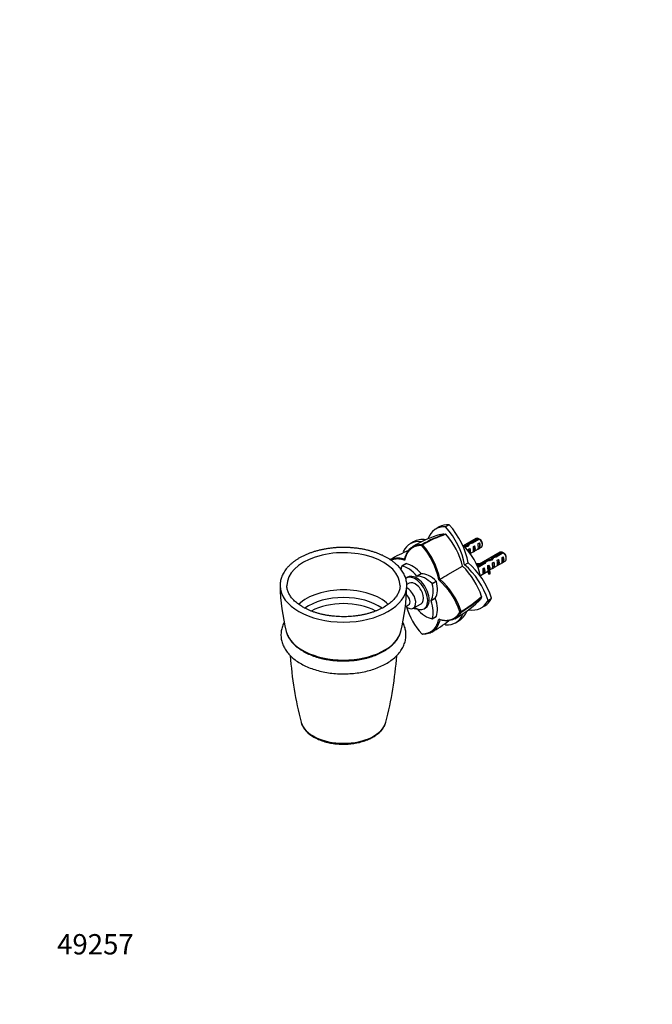
# Model space of a CAD drawing. Units: millimetres. Extents: x 0 to 835, y 0 to 1165.
# Drawn here: x 0 to 374, y 0 to 582 of the extents above; entities that cross this region are included whole.
import ezdxf
from ezdxf import colors
from ezdxf.entities.mleader import LeaderData, LeaderLine
from ezdxf.math import Vec2, Vec3

# ---------------------------------------------------------------- set-up
doc = ezdxf.new("R2010")
doc.units = ezdxf.units.MM
doc.layers.add('DV7_Défaut', color=7, linetype='Continuous')
doc.layers.add('Défaut', color=7, linetype='Continuous')

# ---------------------------------------------------------------- blocks, each defined once
blk = doc.blocks.new('_DOT')
at = {"color": 0}
blk.add_line((0, 0), (-1, 0), dxfattribs=at)
at = {"color": 0, "const_width": 0.333}
blk.add_lwpolyline([(-0.1665, 0, 1), (0.1665, 0, 1)], format="xyb", close=True, dxfattribs=at)
blk = doc.blocks.new('SE6')
at = {"layer": 'DV7_Défaut', "color": 7, "linetype": 'Continuous'}
for p, q in [((248.37, 282.3), (246.25, 281.08)), ((254.24, 283.58), (252.12, 282.36)), ((270.27, 275.49), (262.66, 271.09)), ((267.34, 273.15), (271.42, 275.51)), ((272.13, 275.1), (267.95, 272.69)), ((233.18, 273.54), (231.06, 272.32)), ((237.98, 271.31), (238.34, 271.96)), ((238.29, 271.88), (238.17, 271.96)), ((238.49, 271.77), (238.29, 271.88)), ((264.69, 271.31), (264.69, 270.6)), ((265.55, 272.46), (265.55, 271.15)), ((265.73, 269.18), (266.44, 269.59)), ((266.44, 269.59), (266.44, 266.93)), ((266.75, 266.52), (273.27, 270.29)), ((267.34, 273.15), (267.34, 272.51)), ((268.56, 270.81), (269.26, 271.22)), ((268.56, 267.57), (269.26, 267.98)), ((269.26, 271.22), (269.26, 267.98)), ((271.39, 272.45), (272.09, 272.86)), ((271.39, 269.21), (272.09, 269.62)), ((272.09, 272.86), (272.09, 269.62)), ((273.9, 271.66), (273.9, 272.64)), ((227.92, 262.65), (227.97, 263.36)), ((284.42, 267.32), (270.82, 259.47)), ((277.96, 256.67), (287.42, 262.13)), ((278.83, 263.14), (278.83, 262.44)), ((279.7, 264.29), (279.7, 262.99)), ((281.48, 264.99), (285.56, 267.34)), ((281.48, 264.99), (281.48, 264.35)), ((286.27, 266.94), (282.09, 264.52)), ((282.7, 262.65), (283.41, 263.06)), ((283.41, 263.06), (283.41, 259.82)), ((285.53, 264.28), (286.23, 264.69)), ((286.23, 264.69), (286.23, 261.45)), ((288.04, 263.5), (288.04, 264.48)), ((228.64, 260.58), (226.16, 259.15)), ((228.69, 260.58), (226.22, 259.15)), ((253.43, 254.13), (262.18, 259.18)), ((263.32, 259.84), (265.43, 261.06)), ((271.04, 258.96), (274.55, 260.99)), ((275.41, 260.67), (271.3, 258.29)), ((274.31, 257.81), (274.92, 258.16)), ((274.55, 260.99), (274.55, 260.17)), ((274.92, 258.16), (274.92, 254.92)), ((275.33, 261.92), (275.33, 260.62)), ((277.11, 257.06), (277.11, 255.83)), ((277.14, 259.44), (277.75, 259.79)), ((277.75, 259.79), (277.75, 258.78)), ((278.21, 258.52), (277.75, 258.78)), ((278.37, 258.61), (278.21, 258.52)), ((278.37, 258.61), (278.28, 258.48)), ((278.28, 258.48), (278.28, 257.87)), ((278.28, 257.87), (278.28, 257.25)), ((278.37, 257.38), (278.28, 257.25)), ((279.87, 261.02), (280.58, 261.42)), ((279.87, 257.78), (280.58, 258.18)), ((280.58, 261.42), (280.58, 258.18)), ((282.7, 259.41), (283.41, 259.82)), ((285.53, 261.04), (286.23, 261.45)), ((229.76, 252.59), (228.84, 252.06)), ((235.09, 253.29), (237.56, 254.72)), ((237.69, 254.64), (235.22, 253.22)), ((248.05, 251.02), (248.69, 251.4)), ((272.73, 253.65), (277.11, 256.17)), ((274.31, 254.57), (274.92, 254.92)), ((278.26, 255.67), (277.58, 255.57)), ((277.58, 255.57), (277.58, 254.34)), ((278.26, 254.45), (277.58, 254.34)), ((278.26, 255.67), (278.26, 254.45)), ((230.59, 249.03), (229.13, 248.19)), ((244.09, 248.84), (246.56, 250.27)), ((246.65, 250.12), (244.17, 248.69)), ((243.53, 238.82), (246, 240.25)), ((246, 240.1), (243.53, 238.67)), ((277.22, 238.89), (279.33, 240.11)), ((228.28, 235.03), (230.24, 236.16)), ((232.99, 234.25), (237.59, 236.91)), ((239.34, 233.87), (240.26, 234.41)), ((273.18, 234.44), (275.3, 235.66)), ((244.14, 228.01), (246.61, 229.44)), ((244.17, 228.06), (246.65, 229.48)), ((248.69, 227.47), (248.05, 227.78)), ((261.33, 232.14), (260.58, 232.16)), ((261.23, 232.15), (261.24, 232.37)), ((261.23, 232), (261.23, 232.15)), ((257.99, 225.67), (260.11, 226.89)), ((238.33, 218.87), (237.98, 219.11)), ((238.29, 218.9), (238.49, 218.87))]:
    blk.add_line(p, q, dxfattribs=at)
for centre, radius, start, end in [((271.08, 205.51), 75.65, 107.03263, 120.31272), ((274.17, 209.46), 72.13, 107.90969, 119.93668), ((275.41, 207.77), 73.89, 108.26288, 119.97284), ((251.88, 277.61), 0.499, 41.90355, 78.09645), ((217.27, 247.43), 46.43, 14.66829, 41.09013), ((249.55, 238.4), 43.07, 58.40585, 59.47989), ((250.25, 238), 43.07, 58.16056, 59.47996), ((259.68, 194.29), 79.67, 111.7699, 120.45454), ((207.22, 243.4), 41.53, 10.5619, 42.21877), ((207.33, 243.47), 42.11, 10.85357, 42.25735), ((263.69, 230.24), 43.07, 58.40585, 59.47989), ((264.4, 229.83), 43.07, 58.16056, 59.47996), ((229.54, 226.17), 46.43, 18.90985, 45.33173), ((221.08, 219.49), 41.48, 17.78179, 49.45271), ((221.14, 219.54), 42.11, 17.74276, 49.14495), ((269.73, 249.06), 115.55, 180.78258, 194.30151), ((113.93, 249.04), 115.22, 345.66545, 359.22682), ((224.28, 296.34), 73.87, 300.02534, 311.73784), ((225.09, 294.46), 72.17, 300.06891, 312.08796), ((272.99, 241.06), 0.499, 341.90355, 18.09645), ((268.75, 247.02), 41.54, 196.86057, 222.20664), ((220.43, 293.35), 75.18, 299.64814, 313.00464), ((205.1, 288.95), 79.04, 299.38164, 308.25355), ((370.97, 220.52), 211.29, 183.88272, 194.73486), ((12.12, 220.52), 211.53, 345.28372, 356.12481), ((180.87, 171.43), 14.99, 198.63294, 243.28128)]:
    blk.add_arc(centre, radius, start, end, dxfattribs=at)
for centre, major_axis, ratio, start_param, end_param in [((260.09, 257.11), (13.84, -23.98), 0.57735, 2.77557, 3.591489), ((262.21, 258.33), (13.84, -23.98), 0.57735, 2.77557, 3.141593), ((244.15, 266.31), (13.84, -23.98), 0.57735, 0.990216, 1.936819), ((246.27, 267.53), (13.84, -23.98), 0.57735, 0.990216, 1.936819), ((244.91, 248.34), (13.84, -23.98), 0.57735, 2.721899, 3.507615), ((247.02, 249.56), (13.84, -23.98), 0.57735, 2.701524, 3.141593), ((271.77, 272.89), (1.5, -2.6), 0.57735, 2.523643, 3.141593), ((271.77, 272.89), (-1.5, 2.6), 0.57735, 3.141593, 5.330339), ((272.62, 273.38), (-0.9, 1.56), 0.57735, 3.926991, 5.216307), ((191.66, 247.72), (-33.49, 0), 0.57735, 3.132311, 6.283185), ((244.91, 266.75), (-13.84, 23.98), 0.57735, 1.204774, 1.236062), ((258.48, 257.05), (-10.5, 18.19), 0.57735, 4.178377, 5.246401), ((264.89, 268.92), (-7.99, -2.38), 0.282797, 4.654158, 4.867724), ((262.8, 267.71), (7.99, 2.38), 0.282797, 1.147051, 1.405185), ((264.62, 268.76), (2.4, 4.64), 0.23758, 0.779706, 1.11563), ((266.36, 269.76), (2.4, 4.64), 0.23758, 1.141307, 1.481144), ((268.93, 271.25), (-9.52, -3.25), 0.231198, -1.482042, -1.287888), ((265.35, 269.18), (0.34, -3.26), 0.115702, 1.086029, 1.559705), ((266.36, 269.76), (9.52, 3.25), 0.231198, 1.324655, 1.492103), ((264.84, 268.89), (1.5, -2.6), 0.57735, 0.263665, 1.508132), ((268.18, 270.81), (0.34, -3.26), 0.115702, 0.114236, 1.559705), ((267.67, 270.52), (1.5, -2.6), 0.57735, 0.062664, 1.508132), ((271, 272.44), (0.34, -3.26), 0.115702, 0.114236, 1.559705), ((270.5, 272.15), (1.5, -2.6), 0.57735, 0.062664, 1.508132), ((279.03, 260.75), (-7.99, -2.38), 0.282797, 4.654158, 5.108458), ((276.95, 259.55), (7.99, 2.38), 0.282797, 1.147051, 1.589821), ((278.76, 260.59), (2.4, 4.64), 0.23758, 0.779706, 1.11563), ((280.5, 261.6), (2.4, 4.64), 0.23758, 1.141307, 1.481144), ((283.07, 263.08), (-9.52, -3.25), 0.231198, -1.482042, -1.287888), ((280.5, 261.6), (9.52, 3.25), 0.231198, 1.324655, 1.492103), ((282.32, 262.65), (0.34, -3.26), 0.115702, 0.114236, 1.559705), ((281.82, 262.36), (1.5, -2.6), 0.57735, 0.062664, 1.508132), ((285.92, 264.72), (1.5, -2.6), 0.57735, 2.523643, 3.141593), ((285.15, 264.28), (0.34, -3.26), 0.115702, 0.114236, 1.559705), ((284.64, 263.99), (1.5, -2.6), 0.57735, 0.062664, 1.508132), ((285.92, 264.72), (-1.5, 2.6), 0.57735, 3.141593, 5.330339), ((286.76, 265.21), (-0.9, 1.56), 0.57735, 3.926991, 5.216307), ((236.83, 248.68), (-8, 13.86), 0.57735, 0.453984, 0.62326), ((226.26, 258.97), (0.1, -0.173), 0.57735, 2.687609, 3.595577), ((229.9, 244.68), (-8, 13.86), 0.57735, 5.021469, 5.829201), ((228.74, 260.4), (0.1, -0.173), 0.57735, 2.687609, 3.141593), ((232.37, 246.11), (-8, 13.86), 0.57735, 5.021469, 5.829201), ((259.34, 240.01), (13.84, -23.98), 0.57735, 1.204774, 2.151376), ((261.45, 241.23), (13.84, -23.98), 0.57735, 1.204774, 2.151376), ((271.58, 264.44), (-6.57, 0), 0.57735, 1.365471, 1.792599), ((271.58, 264.44), (7.27, 0), 0.57735, 4.555439, 4.797017), ((274.28, 258), (0.04, -3.44), 0.010512, 0.068588, 1.514056), ((274.11, 257.91), (2.4, 4.64), 0.23758, 0.66133, 0.973859), ((273.33, 257.46), (1.5, -2.6), 0.57735, 0.062664, 1.508132), ((275.85, 258.91), (2.4, 4.64), 0.23758, 1.038374, 1.308756), ((284.37, 257.06), (7.27, 0), 0.57735, 2.717693, 3.505411), ((277.1, 259.64), (0.04, -3.44), 0.010512, 0.917136, 1.514056), ((284.37, 257.06), (6.57, 0), 0.57735, 2.758079, 3.516124), ((276.16, 259.09), (1.5, -2.6), 0.57735, 1.038078, 1.508132), ((284.37, 255.83), (6.57, 0), 0.57735, 2.758079, 2.979438), ((281.15, 261.97), (-2.64, -4.74), 0.238952, -0.658366, -0.405686), ((281.15, 261.97), (-2.64, -4.74), 0.238952, -0.405686, -0.153006), ((279.49, 261.01), (0.34, -3.26), 0.115702, 0.114236, 1.559705), ((278.99, 260.72), (1.5, -2.6), 0.57735, 0.062664, 1.508132), ((234.09, 242.97), (5.25, -9.09), 0.57735, 0, 3.206952), ((235.01, 243.5), (5.25, -9.09), 0.57735, 0, 3.141593), ((235.15, 253.4), (0.1, -0.173), 0.57735, 5.021469, 5.974105), ((240.4, 238.61), (-8, 13.86), 0.57735, 5.166373, 5.974105), ((237.63, 254.83), (0.1, -0.173), 0.57735, 5.021469, 5.974105), ((242.88, 240.04), (-8, 13.86), 0.57735, 5.166373, 5.974105), ((284.37, 255.83), (7.27, 0), 0.57735, 3.141593, 3.505411), ((191.66, 247.68), (-37.49, 0), 0.57735, 0.009066, 0.011773), ((191.66, 247.68), (-37.49, 0), 0.57735, 0.011773, 3.129954), ((191.66, 247.72), (-33.49, 0), 0.57735, 0, 0.009056), ((191.66, 247.72), (-33.49, 0), 0.57735, 0.009056, 0.01111), ((191.66, 227.19), (-31.09, 0), 0.57735, 3.68849, 5.735776), ((229.49, 240.31), (3.5, -6.06), 0.57735, 0, 2.43371), ((191.66, 247.68), (-37.49, 0), 0.57735, -3.153231, -3.150653), ((234.09, 242.97), (3.5, -6.06), 0.57735, 0, 3.141593), ((233.47, 250.61), (8, -13.86), 0.57735, 0.309081, 1.116812), ((244.04, 248.71), (0.1, -0.173), 0.57735, 1.116812, 2.02478), ((235.95, 252.04), (8, -13.86), 0.57735, 0.309081, 1.116812), ((246.51, 250.14), (-0.1, 0.173), 0.57735, 4.258405, 5.166373), ((191.66, 223.71), (-29.23, 0), 0.57735, 3.816664, 5.608116), ((228.26, 239.6), (1.98, -3.44), 0.57735, 0, 2.105382), ((243.65, 238.67), (-0.1, 0.173), 0.57735, 0.309081, 1.261716), ((246.13, 240.1), (-0.1, 0.173), 0.57735, 0.309081, 1.261716), ((235.95, 239.91), (8, -13.86), 0.57735, 0.453984, 1.261716), ((259.34, 258.42), (-13.84, 23.98), 0.57735, 2.69048, 3.507615), ((261.45, 259.64), (-13.84, 23.98), 0.57735, 3.141593, 3.507615), ((191.66, 220.76), (-28.02, 0), 0.57735, 3.962263, 5.462448), ((229.49, 240.31), (3.5, -6.06), 0.57735, 5.315184, 6.283185), ((229.9, 248.55), (8, -13.86), 0.57735, -0.514612, -0.319647), ((234.09, 242.97), (5.25, -9.09), 0.57735, 5.442117, 6.283185), ((240.4, 242.48), (8, -13.86), 0.57735, 5.021469, 5.829201), ((233.47, 238.48), (8, -13.86), 0.57735, 0.453984, 1.261716), ((244.04, 228.19), (-0.1, 0.173), 0.57735, 2.687609, 3.595577), ((246.51, 229.62), (-0.1, 0.173), 0.57735, 3.141593, 3.595577), ((244.15, 249.65), (-13.84, 23.98), 0.57735, 2.77557, 3.558774), ((246.27, 250.87), (-13.84, 23.98), 0.57735, 3.141593, 3.577279), ((260.09, 240.44), (-13.84, 23.98), 0.57735, -4.377842, -4.346367), ((191.66, 223.39), (34.27, 0), 0.57735, 3.287231, 6.137525), ((191.66, 223.39), (34.27, 0), 0.57735, -0.14566, -0.143199), ((191.66, 168.98), (-25.34, 0), 0.57735, 0.150612, 0.159474), ((191.66, 168.98), (-25.34, 0), 0.57735, 0.159474, 2.987093), ((191.66, 168.98), (-25.34, 0), 0.57735, -3.296092, -3.292235)]:
    blk.add_ellipse(centre, major_axis=major_axis, ratio=ratio, start_param=start_param, end_param=end_param, dxfattribs=at)
for points in [[(248.92, 277.84), (249.85, 278.13), (250.87, 278.25), (251.99, 278.1)], [(248.69, 251.4), (250.26, 252.31), (251.85, 253.22), (253.43, 254.13)], [(273.46, 240.9), (273.04, 239.86), (272.42, 239.04), (271.7, 238.37)]]:
    blk.add_open_spline(points, degree=3, dxfattribs=at)
for points, degree, knots in [([(229.14, 247.42), (229.15, 247.84), (229.15, 248.6), (229, 249.87), (228.74, 251.15), (228.36, 252.42), (227.86, 253.67), (227.24, 254.91), (226.5, 256.12), (225.65, 257.31), (224.69, 258.46), (223.62, 259.58), (222.44, 260.66), (221.15, 261.69), (219.77, 262.68), (218.3, 263.62), (216.74, 264.5), (215.11, 265.33), (213.39, 266.1), (211.61, 266.81), (209.76, 267.45), (207.86, 268.03), (205.9, 268.54), (203.91, 268.99), (201.87, 269.37), (199.8, 269.68), (197.7, 269.91), (195.59, 270.08), (193.46, 270.18), (191.33, 270.2), (189.2, 270.16), (187.07, 270.04), (184.96, 269.85), (182.88, 269.59), (180.82, 269.26), (178.79, 268.86), (176.8, 268.39), (174.86, 267.85), (172.98, 267.25), (171.15, 266.59), (169.39, 265.86), (167.7, 265.08), (166.08, 264.23), (164.55, 263.33), (163.1, 262.37), (161.74, 261.36), (160.49, 260.3), (159.33, 259.2), (158.28, 258.05), (157.35, 256.87), (156.53, 255.66), (155.83, 254.41), (155.25, 253.15), (154.79, 251.87), (154.45, 250.57), (154.25, 249.28), (154.16, 248.2), (154.19, 247.62), (154.2, 247.42)], 3, [0, 0, 0, 0, 0.015348, 0.032708, 0.050082, 0.067513, 0.085032, 0.102665, 0.120423, 0.138306, 0.156305, 0.174403, 0.192579, 0.210814, 0.229087, 0.247382, 0.265688, 0.283992, 0.302289, 0.320576, 0.33885, 0.357111, 0.37536, 0.393597, 0.411823, 0.430041, 0.448251, 0.466455, 0.484656, 0.502855, 0.521054, 0.539254, 0.557458, 0.575666, 0.593882, 0.612107, 0.630343, 0.648592, 0.666854, 0.685132, 0.703427, 0.721737, 0.740064, 0.758405, 0.776755, 0.795107, 0.81345, 0.831768, 0.850044, 0.868256, 0.886382, 0.904399, 0.922291, 0.940048, 0.957674, 0.975184, 0.992607, 1, 1, 1, 1]), ([(237.98, 271.31), (234.06, 271.48), (231.45, 269.23), (228.87, 267.01), (227.92, 262.65)], 2, [0, 0, 0, 0.5, 0.5, 1, 1, 1]), ([(227.98, 263.35), (228.28, 264.75), (228.74, 266.02), (229.96, 268.23), (230.71, 269.16), (232.48, 270.65), (233.49, 271.21), (235.7, 271.9), (236.91, 272.04), (238.17, 271.97)], 3, [0, 0, 0, 0, 0.25, 0.25, 0.5, 0.5, 0.75, 0.75, 1, 1, 1, 1]), ([(219.32, 262.97), (219.7, 263.18), (220.09, 263.35), (221.58, 263.89), (222.77, 264.07), (225.28, 264.02), (226.61, 263.79), (227.97, 263.35)], 3, [0, 0, 0, 0, 0.1581715, 0.1581715, 0.5792847, 0.5792847, 1, 1, 1, 1]), ([(227.92, 262.65), (223.66, 264), (220.45, 262.88), (220.14, 262.77), (219.84, 262.64)], 2, [0, 0, 0, 0.912975, 0.912975, 1, 1, 1]), ([(167.57, 234.95), (167.31, 235.1), (166.66, 235.49), (165.54, 236.21), (164.35, 237.09), (163.25, 238), (162.26, 238.94), (161.37, 239.91), (160.58, 240.89), (159.9, 241.9), (159.34, 242.92), (158.88, 243.96), (158.53, 245.01), (158.3, 246.07), (158.19, 246.93), (158.19, 247.38), (158.19, 247.51)], 3, [0, 0, 0, 0, 0.04006, 0.116454, 0.192809, 0.269161, 0.345556, 0.422068, 0.498797, 0.575873, 0.653458, 0.731734, 0.81088, 0.891028, 0.972187, 1, 1, 1, 1]), ([(225.14, 247.55), (225.13, 247.26), (225.12, 246.69), (224.96, 245.68), (224.68, 244.6), (224.28, 243.53), (223.76, 242.47), (223.13, 241.44), (222.39, 240.42), (221.54, 239.43), (220.59, 238.47), (219.54, 237.54), (218.38, 236.64), (217.13, 235.78), (215.79, 234.95), (214.36, 234.17), (212.85, 233.44), (211.26, 232.76), (209.6, 232.13), (207.87, 231.55), (206.08, 231.04), (204.23, 230.58), (202.34, 230.19), (200.41, 229.86), (198.45, 229.59), (196.46, 229.4), (194.45, 229.27), (192.44, 229.21), (190.42, 229.22), (188.4, 229.29), (186.4, 229.44), (184.41, 229.65), (182.46, 229.93), (180.53, 230.27), (178.65, 230.68), (176.82, 231.15), (175.04, 231.68), (173.33, 232.27), (171.68, 232.92), (170.12, 233.61), (168.72, 234.3), (167.95, 234.73), (167.57, 234.95)], 3, [0, 0, 0, 0, 0.018983, 0.045906, 0.072657, 0.099118, 0.125247, 0.151063, 0.17662, 0.201979, 0.227198, 0.252323, 0.277392, 0.302434, 0.327467, 0.352501, 0.377547, 0.402611, 0.427695, 0.452802, 0.47793, 0.503079, 0.528248, 0.553432, 0.578631, 0.603842, 0.629061, 0.654285, 0.679512, 0.704739, 0.729962, 0.755177, 0.780382, 0.805574, 0.83075, 0.855908, 0.881043, 0.906155, 0.931242, 0.956302, 0.981335, 1, 1, 1, 1]), ([(237.98, 219.11), (241.9, 218.95), (244.51, 221.2), (247.09, 223.42), (248.04, 227.78)], 2, [0, 0, 0, 0.5, 0.5, 1, 1, 1]), ([(248.69, 227.48), (248.38, 226.08), (247.92, 224.81), (246.71, 222.61), (245.95, 221.67), (244.19, 220.19), (243.19, 219.63), (240.98, 218.94), (239.77, 218.8), (238.5, 218.87)], 3, [0, 0, 0, 0, 0.25, 0.25, 0.5, 0.5, 0.75, 0.75, 1, 1, 1, 1]), ([(248.04, 227.78), (252.3, 226.43), (255.51, 227.55), (258.78, 228.69), (260.58, 232.16)], 2, [0, 0, 0, 0.5, 0.5, 1, 1, 1]), ([(261.25, 232), (260.67, 230.87), (259.95, 229.9), (258.24, 228.33), (257.26, 227.73), (255.09, 226.95), (253.9, 226.76), (251.38, 226.81), (250.05, 227.05), (248.69, 227.48)], 3, [0, 0, 0, 0, 0.25, 0.25, 0.5, 0.5, 0.75, 0.75, 1, 1, 1, 1]), ([(156.54, 225.86), (156.48, 225.75), (155.98, 224.76), (155.23, 222.86), (154.67, 220.11), (154.62, 217.36), (155.07, 214.64), (156.01, 211.99), (157.43, 209.44), (159.31, 207.01), (161.65, 204.74), (164.4, 202.66), (167.53, 200.8), (170.98, 199.2), (174.7, 197.86), (178.64, 196.8), (182.74, 196.03), (186.96, 195.55), (191.23, 195.37), (195.51, 195.49), (199.74, 195.91), (203.87, 196.62), (207.84, 197.62), (211.61, 198.9), (215.13, 200.46), (218.34, 202.28), (221.21, 204.34), (223.67, 206.62), (225.67, 209.09), (227.19, 211.71), (228.2, 214.42), (228.69, 217.17), (228.68, 219.92), (228.16, 222.63), (227.43, 224.59), (226.9, 225.64), (226.8, 225.84)], 3, [0, 0, 0, 0, 0.004004, 0.034258, 0.0638, 0.092901, 0.121921, 0.151221, 0.181109, 0.211714, 0.242963, 0.274642, 0.306521, 0.338424, 0.370264, 0.402019, 0.433694, 0.46531, 0.496892, 0.52847, 0.56007, 0.591718, 0.623445, 0.655275, 0.68722, 0.71927, 0.751355, 0.783308, 0.814884, 0.84582, 0.875979, 0.905446, 0.934513, 0.963539, 0.992891, 1, 1, 1, 1]), ([(157.77, 220.5), (157.87, 220.1), (158.07, 219.39), (158.55, 218.21), (159.14, 217.03), (159.85, 215.86), (160.68, 214.73), (161.62, 213.63), (162.67, 212.56), (163.83, 211.53), (165.09, 210.55), (166.44, 209.62), (167.88, 208.74), (169.41, 207.92), (171.01, 207.15), (172.69, 206.45), (174.43, 205.8), (176.24, 205.22), (178.09, 204.71), (179.99, 204.26), (181.94, 203.89), (183.91, 203.58), (185.91, 203.34), (187.93, 203.17), (189.97, 203.08), (192.01, 203.05), (194.05, 203.1), (196.08, 203.22), (198.09, 203.41), (200.09, 203.67), (202.05, 204.01), (203.98, 204.41), (205.87, 204.88), (207.71, 205.41), (209.49, 206.01), (211.21, 206.68), (212.87, 207.4), (214.45, 208.19), (215.95, 209.04), (217.37, 209.94), (218.69, 210.89), (219.93, 211.89), (221.05, 212.95), (222.08, 214.04), (222.99, 215.17), (223.79, 216.34), (224.46, 217.54), (225.01, 218.75), (225.39, 219.79), (225.52, 220.36), (225.57, 220.58)], 3, [0, 0, 0, 0, 0.01788, 0.038185, 0.058636, 0.079249, 0.100025, 0.120952, 0.142006, 0.163161, 0.184387, 0.20566, 0.226958, 0.248264, 0.269566, 0.290855, 0.31213, 0.333388, 0.354629, 0.375853, 0.397064, 0.418262, 0.439449, 0.46063, 0.481804, 0.502977, 0.524149, 0.545324, 0.566503, 0.587689, 0.608886, 0.630095, 0.651319, 0.67256, 0.693822, 0.715104, 0.736409, 0.757735, 0.779082, 0.800443, 0.821812, 0.843173, 0.864506, 0.885788, 0.90699, 0.928081, 0.949031, 0.969815, 0.990424, 1, 1, 1, 1]), ([(174.13, 158.04), (174.38, 157.9), (175, 157.55), (176.19, 156.96), (177.62, 156.34), (179.13, 155.79), (180.69, 155.3), (182.3, 154.88), (183.96, 154.52), (185.65, 154.24), (187.38, 154.02), (189.12, 153.88), (190.87, 153.81), (192.62, 153.82), (194.37, 153.89), (196.11, 154.04), (197.83, 154.26), (199.52, 154.55), (201.17, 154.91), (202.78, 155.34), (204.34, 155.84), (205.84, 156.4), (207.28, 157.02), (208.64, 157.71), (209.93, 158.46), (211.12, 159.26), (212.23, 160.12), (213.24, 161.04), (214.14, 161.99), (214.92, 162.99), (215.59, 164.03), (216.13, 165.08), (216.5, 166.01), (216.64, 166.52), (216.69, 166.72)], 3, [0, 0, 0, 0, 0.017235, 0.049655, 0.082046, 0.114406, 0.146727, 0.17901, 0.211257, 0.243472, 0.275661, 0.307832, 0.339991, 0.372145, 0.404303, 0.436469, 0.468651, 0.500857, 0.533093, 0.565369, 0.597689, 0.630059, 0.662483, 0.694961, 0.727486, 0.760044, 0.792603, 0.825113, 0.857511, 0.889721, 0.921659, 0.953253, 0.984459, 1, 1, 1, 1])]:
    blk.add_open_spline(points, degree=degree, knots=knots, dxfattribs=at)
blk.add_rational_spline([(278.27, 262.19), (278.35, 262.48), (278.52, 262.68), (278.99, 263.27), (279.83, 262.98)], [0.939629241951, 0.954065591037, 1, 0.877837144284, 0.978459260321], degree=2, knots=[0, 0, 0, 0.273261, 0.273261, 1, 1, 1], dxfattribs=at)

msp = doc.modelspace()

# ---------------------------------------------------------------- block references
at = {"layer": 'Défaut'}
msp.add_blockref('SE6', (0, 0), dxfattribs=at)

# ---------------------------------------------------------------- leaders
at = {"layer": 'Défaut', "color": 7, "linetype": 'Continuous'}
ml = msp.add_multileader_mtext('Standard', dxfattribs=at)
ml.set_content('{\\pxsm0.9;\\fSolid Edge ISO|b1||i0||c0|p34;\\W1.;29/01/2018\\P}', color=256)
ml.set_leader_properties()
ml.set_arrow_properties(name='DOT')
ml.build(insert=Vec2(0, 0))
ml.multileader.update_dxf_attribs({"leader_type": 0, "dogleg_length": 0, "arrow_head_size": 12})
ctx = ml.context
ctx.base_point, ctx.char_height, ctx.arrow_head_size, ctx.landing_gap_size = Vec3(747.02, 1157.46), 12, 12, 4.2
notes = []
notes.append((ctx, [(0, (0, 0, 0), (0, 0), (1, 0), 1, [])]))
ctx.mtext.insert = Vec3(749.02, 1163.58)
ml = msp.add_multileader_mtext('Standard', dxfattribs=at)
ml.set_content('{\\pxsm0.9;\\fArial|b1||i0||c0|p34;\\W1.;536\\P}', color=256)
ml.set_leader_properties()
ml.set_arrow_properties(name='DOT')
ml.build(insert=Vec2(0, 0))
ml.multileader.update_dxf_attribs({"leader_type": 0, "dogleg_length": 0, "arrow_head_size": 12})
ctx = ml.context
ctx.base_point, ctx.char_height, ctx.arrow_head_size, ctx.landing_gap_size = Vec3(27.89, 1157.29), 12, 12, 4.2
notes.append((ctx, [(0, (0, 0, 0), (0, 0), (1, 0), 1, [])]))
ctx.mtext.insert = Vec3(29.89, 1163.39)
ml = msp.add_multileader_mtext('Standard', dxfattribs=at)
ml.set_content('{\\pxsm0.9;\\fArial|b1||i0||c0|p34;\\W1.;49257\\P}', color=256)
ml.set_leader_properties()
ml.set_arrow_properties(name='DOT')
ml.build(insert=Vec2(0, 0))
ml.multileader.update_dxf_attribs({"leader_type": 0, "dogleg_length": 0, "arrow_head_size": 12})
ctx = ml.context
ctx.base_point, ctx.char_height, ctx.arrow_head_size, ctx.landing_gap_size = Vec3(20.12, 35.38), 12, 12, 4.2
notes.append((ctx, [(0, (0, 0, 0), (0, 0), (1, 0), 1, [])]))
ctx.mtext.insert = Vec3(22.12, 41.5)
for ctx, leaders in notes:
    for number, flags, end, landing, length, lines in leaders:
        leader = LeaderData()
        leader.index, (leader.has_last_leader_line, leader.has_dogleg_vector, leader.attachment_direction) = number, flags
        leader.last_leader_point, leader.dogleg_vector, leader.dogleg_length = Vec3(end), Vec3(landing), length
        for number, points, colour, breaks in lines:
            line = LeaderLine()
            line.index, line.vertices, line.color, line.breaks = number, Vec3.list(points), colors.encode_raw_color(colour), breaks
            leader.lines.append(line)
        ctx.leaders.append(leader)

doc.saveas('drawing.dxf')
